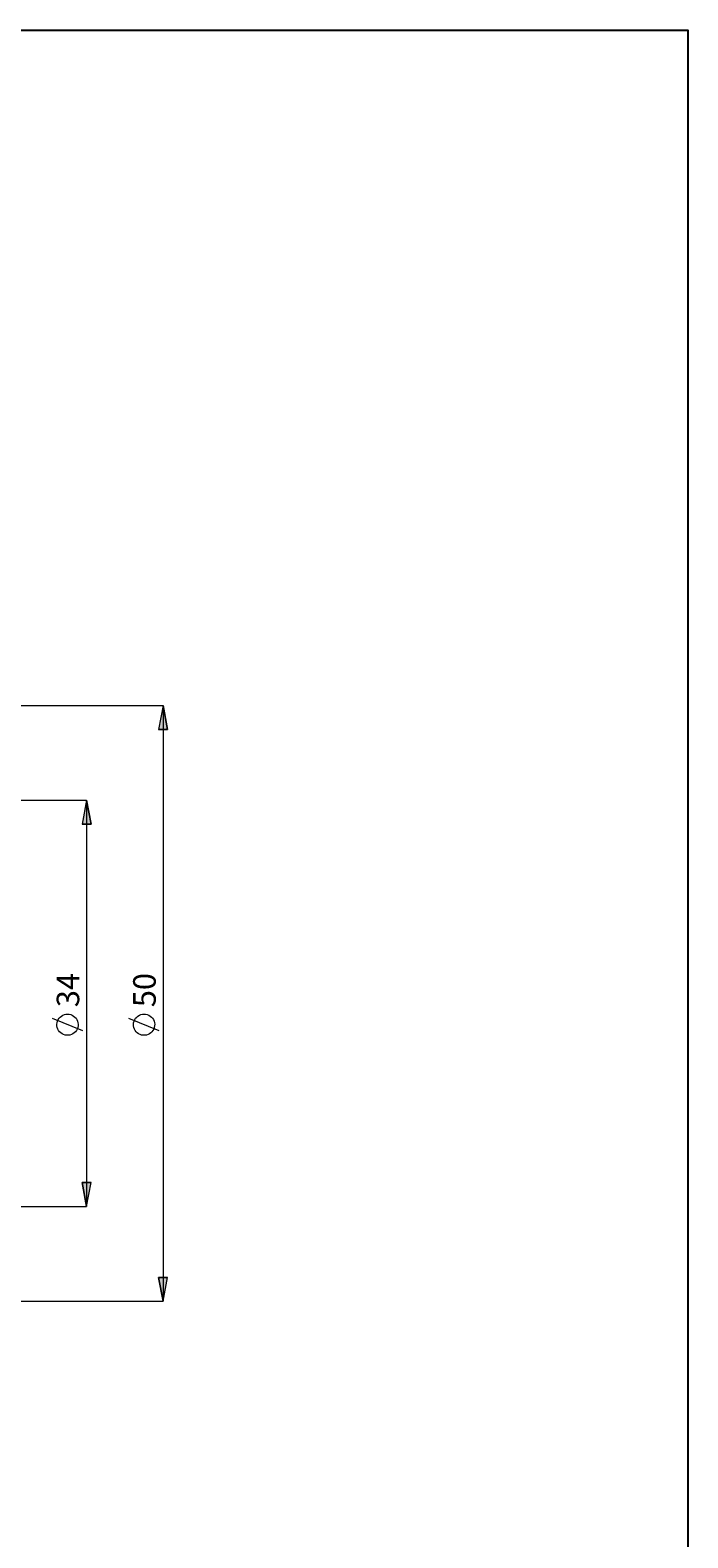
# Model space of a CAD drawing. Extents: x 13 to 827, y 18 to 576.
# Drawn here: x 671 to 827, y 218 to 576 of the extents above; entities that cross this region are included whole.
import ezdxf

# ---------------------------------------------------------------- set-up
doc = ezdxf.new("R2010")
doc.units = 0
doc.header["$MEASUREMENT"] = 0
doc.layers.add('Ebene 1', color=7, linetype='Continuous', lineweight=0)

msp = doc.modelspace()

# ---------------------------------------------------------------- hatches: boundary and pattern name
at = {"layer": 'Ebene 1', "true_color": 0x000000, "transparency": 33554687}
h = msp.add_hatch(color=18, dxfattribs=at)
h.dxf.hatch_style = 2
edge = h.paths.add_edge_path()
edge.add_spline(control_points=[(179.97, 407.84), (179.97, 407.84), (181.03, 402.17), (181.03, 402.17), (181.03, 402.17), (178.9, 402.17), (178.9, 402.17)], knot_values=[0, 0, 0, 0, 1, 1, 1, 2, 2, 2, 2], degree=3, periodic=0)
edge.add_line((178.9, 402.17), (179.97, 407.84))
edge = h.paths.add_edge_path()
edge.add_spline(control_points=[(179.97, 281.84), (179.97, 281.84), (178.9, 287.5), (178.9, 287.5), (178.9, 287.5), (181.03, 287.5), (181.03, 287.5)], knot_values=[0, 0, 0, 0, 1, 1, 1, 2, 2, 2, 2], degree=3, periodic=0)
edge.add_line((181.03, 287.5), (179.97, 281.84))
edge = h.paths.add_edge_path()
edge.add_spline(control_points=[(159.7, 431.36), (159.7, 431.36), (160.76, 425.7), (160.76, 425.7), (160.76, 425.7), (158.63, 425.7), (158.63, 425.7)], knot_values=[0, 0, 0, 0, 1, 1, 1, 2, 2, 2, 2], degree=3, periodic=0)
edge.add_line((158.63, 425.7), (159.7, 431.36))
edge = h.paths.add_edge_path()
edge.add_spline(control_points=[(159.7, 258.17), (159.7, 258.17), (158.63, 263.83), (158.63, 263.83), (158.63, 263.83), (160.76, 263.83), (160.76, 263.83)], knot_values=[0, 0, 0, 0, 1, 1, 1, 2, 2, 2, 2], degree=3, periodic=0)
edge.add_line((160.76, 263.83), (159.7, 258.17))
edge = h.paths.add_edge_path()
edge.add_spline(control_points=[(702.9, 415.49), (702.9, 415.49), (703.96, 409.82), (703.96, 409.82), (703.96, 409.82), (701.83, 409.82), (701.83, 409.82)], knot_values=[0, 0, 0, 0, 1, 1, 1, 2, 2, 2, 2], degree=3, periodic=0)
edge.add_line((701.83, 409.82), (702.9, 415.49))
edge = h.paths.add_edge_path()
edge.add_spline(control_points=[(702.9, 274.18), (702.9, 274.18), (701.83, 279.85), (701.83, 279.85), (701.83, 279.85), (703.96, 279.85), (703.96, 279.85)], knot_values=[0, 0, 0, 0, 1, 1, 1, 2, 2, 2, 2], degree=3, periodic=0)
edge.add_line((703.96, 279.85), (702.9, 274.18))
edge = h.paths.add_edge_path()
edge.add_spline(control_points=[(684.76, 393.02), (684.76, 393.02), (685.83, 387.36), (685.83, 387.36), (685.83, 387.36), (683.7, 387.36), (683.7, 387.36)], knot_values=[0, 0, 0, 0, 1, 1, 1, 2, 2, 2, 2], degree=3, periodic=0)
edge.add_line((683.7, 387.36), (684.76, 393.02))
edge = h.paths.add_edge_path()
edge.add_spline(control_points=[(684.76, 296.65), (684.76, 296.65), (683.7, 302.32), (683.7, 302.32), (683.7, 302.32), (685.83, 302.32), (685.83, 302.32)], knot_values=[0, 0, 0, 0, 1, 1, 1, 2, 2, 2, 2], degree=3, periodic=0)
edge.add_line((685.83, 302.32), (684.76, 296.65))
edge = h.paths.add_edge_path()
edge.add_spline(control_points=[(647.16, 364.68), (647.16, 364.68), (648.22, 359.01), (648.22, 359.01), (648.22, 359.01), (646.1, 359.01), (646.1, 359.01)], knot_values=[0, 0, 0, 0, 1, 1, 1, 2, 2, 2, 2], degree=3, periodic=0)
edge.add_line((646.1, 359.01), (647.16, 364.68))
edge = h.paths.add_edge_path()
edge.add_spline(control_points=[(647.16, 324.99), (647.16, 324.99), (646.1, 330.66), (646.1, 330.66), (646.1, 330.66), (648.22, 330.66), (648.22, 330.66)], knot_values=[0, 0, 0, 0, 1, 1, 1, 2, 2, 2, 2], degree=3, periodic=0)
edge.add_line((648.22, 330.66), (647.16, 324.99))

# ---------------------------------------------------------------- linework, layer by layer
at = {"layer": 'Ebene 1', "color": 18, "lineweight": 25, "true_color": 0x000000}
msp.add_lwpolyline([(12.7, 18.32), (12.7, 575.68), (827.3, 575.68), (827.3, 18.32)], close=True, dxfattribs=at)
at = {"layer": 'Ebene 1', "color": 18, "lineweight": 18, "true_color": 0x000000}
for points in [[(502.01, 415.49), (502.01, 415.49), (702.9, 415.49), (702.9, 415.49)], [(702.9, 415.49), (702.9, 415.49), (702.9, 274.18), (702.9, 274.18)], [(554.18, 393.02), (554.18, 393.02), (684.76, 393.02), (684.76, 393.02)], [(684.76, 393.02), (684.76, 393.02), (684.76, 296.65), (684.76, 296.65)], [(683.86, 338.34), (683.86, 338.34), (676.66, 341.22), (676.66, 341.22)], [(702, 338.34), (702, 338.34), (694.8, 341.22), (694.8, 341.22)], [(554.18, 296.65), (554.18, 296.65), (684.76, 296.65), (684.76, 296.65)], [(502.01, 274.18), (502.01, 274.18), (702.9, 274.18), (702.9, 274.18)]]:
    msp.add_open_spline(points, degree=3, dxfattribs=at)
for points, knots in [([(702.9, 415.49), (702.9, 415.49), (703.96, 409.82), (703.96, 409.82), (703.96, 409.82), (701.83, 409.82), (701.83, 409.82), (701.83, 409.82), (702.9, 415.49), (702.9, 415.49)], [0, 0, 0, 0, 1, 1, 1, 2, 2, 2, 3, 3, 3, 3]), ([(684.76, 393.02), (684.76, 393.02), (685.83, 387.36), (685.83, 387.36), (685.83, 387.36), (683.7, 387.36), (683.7, 387.36), (683.7, 387.36), (684.76, 393.02), (684.76, 393.02)], [0, 0, 0, 0, 1, 1, 1, 2, 2, 2, 3, 3, 3, 3]), ([(680.27, 342.3), (680.27, 342.3), (679.88, 342.27), (679.88, 342.27), (679.88, 342.27), (679.51, 342.18), (679.51, 342.18), (679.51, 342.18), (679.15, 342.04), (679.15, 342.04), (679.15, 342.04), (678.82, 341.84), (678.82, 341.84), (678.82, 341.84), (678.52, 341.6), (678.52, 341.6), (678.52, 341.6), (678.26, 341.31), (678.26, 341.31), (678.26, 341.31), (678.05, 340.99), (678.05, 340.99), (678.05, 340.99), (677.89, 340.63), (677.89, 340.63), (677.89, 340.63), (677.79, 340.26), (677.79, 340.26), (677.79, 340.26), (677.75, 339.88), (677.75, 339.88), (677.75, 339.88), (677.76, 339.49), (677.76, 339.49), (677.76, 339.49), (677.83, 339.11), (677.83, 339.11), (677.83, 339.11), (677.97, 338.75), (677.97, 338.75), (677.97, 338.75), (678.15, 338.41), (678.15, 338.41), (678.15, 338.41), (678.38, 338.1), (678.38, 338.1), (678.38, 338.1), (678.66, 337.84), (678.66, 337.84), (678.66, 337.84), (678.98, 337.62), (678.98, 337.62), (678.98, 337.62), (679.32, 337.44), (679.32, 337.44), (679.32, 337.44), (679.69, 337.33), (679.69, 337.33), (679.69, 337.33), (680.07, 337.27), (680.07, 337.27), (680.07, 337.27), (680.46, 337.27), (680.46, 337.27), (680.46, 337.27), (680.84, 337.33), (680.84, 337.33), (680.84, 337.33), (681.21, 337.44), (681.21, 337.44), (681.21, 337.44), (681.55, 337.62), (681.55, 337.62), (681.55, 337.62), (681.87, 337.84), (681.87, 337.84), (681.87, 337.84), (682.15, 338.1), (682.15, 338.1), (682.15, 338.1), (682.38, 338.41), (682.38, 338.41), (682.38, 338.41), (682.57, 338.75), (682.57, 338.75), (682.57, 338.75), (682.7, 339.11), (682.7, 339.11), (682.7, 339.11), (682.77, 339.49), (682.77, 339.49), (682.77, 339.49), (682.78, 339.88), (682.78, 339.88), (682.78, 339.88), (682.74, 340.26), (682.74, 340.26), (682.74, 340.26), (682.64, 340.63), (682.64, 340.63), (682.64, 340.63), (682.48, 340.99), (682.48, 340.99), (682.48, 340.99), (682.27, 341.31), (682.27, 341.31), (682.27, 341.31), (682.01, 341.6), (682.01, 341.6), (682.01, 341.6), (681.71, 341.84), (681.71, 341.84), (681.71, 341.84), (681.38, 342.04), (681.38, 342.04), (681.38, 342.04), (681.02, 342.18), (681.02, 342.18), (681.02, 342.18), (680.65, 342.27), (680.65, 342.27), (680.65, 342.27), (680.27, 342.3), (680.27, 342.3)], [0, 0, 0, 0, 1, 1, 1, 2, 2, 2, 3, 3, 3, 4, 4, 4, 5, 5, 5, 6, 6, 6, 7, 7, 7, 8, 8, 8, 9, 9, 9, 10, 10, 10, 11, 11, 11, 12, 12, 12, 13, 13, 13, 14, 14, 14, 15, 15, 15, 16, 16, 16, 17, 17, 17, 18, 18, 18, 19, 19, 19, 20, 20, 20, 21, 21, 21, 22, 22, 22, 23, 23, 23, 24, 24, 24, 25, 25, 25, 26, 26, 26, 27, 27, 27, 28, 28, 28, 29, 29, 29, 30, 30, 30, 31, 31, 31, 32, 32, 32, 33, 33, 33, 34, 34, 34, 35, 35, 35, 36, 36, 36, 37, 37, 37, 38, 38, 38, 39, 39, 39, 40, 40, 40, 41, 41, 41, 41]), ([(698.4, 342.3), (698.4, 342.3), (698.01, 342.27), (698.01, 342.27), (698.01, 342.27), (697.64, 342.18), (697.64, 342.18), (697.64, 342.18), (697.28, 342.04), (697.28, 342.04), (697.28, 342.04), (696.95, 341.84), (696.95, 341.84), (696.95, 341.84), (696.65, 341.6), (696.65, 341.6), (696.65, 341.6), (696.39, 341.31), (696.39, 341.31), (696.39, 341.31), (696.18, 340.99), (696.18, 340.99), (696.18, 340.99), (696.03, 340.63), (696.03, 340.63), (696.03, 340.63), (695.92, 340.26), (695.92, 340.26), (695.92, 340.26), (695.88, 339.88), (695.88, 339.88), (695.88, 339.88), (695.9, 339.49), (695.9, 339.49), (695.9, 339.49), (695.97, 339.11), (695.97, 339.11), (695.97, 339.11), (696.1, 338.75), (696.1, 338.75), (696.1, 338.75), (696.28, 338.41), (696.28, 338.41), (696.28, 338.41), (696.52, 338.1), (696.52, 338.1), (696.52, 338.1), (696.8, 337.84), (696.8, 337.84), (696.8, 337.84), (697.11, 337.62), (697.11, 337.62), (697.11, 337.62), (697.46, 337.44), (697.46, 337.44), (697.46, 337.44), (697.82, 337.33), (697.82, 337.33), (697.82, 337.33), (698.21, 337.27), (698.21, 337.27), (698.21, 337.27), (698.59, 337.27), (698.59, 337.27), (698.59, 337.27), (698.97, 337.33), (698.97, 337.33), (698.97, 337.33), (699.34, 337.44), (699.34, 337.44), (699.34, 337.44), (699.69, 337.62), (699.69, 337.62), (699.69, 337.62), (700, 337.84), (700, 337.84), (700, 337.84), (700.28, 338.1), (700.28, 338.1), (700.28, 338.1), (700.51, 338.41), (700.51, 338.41), (700.51, 338.41), (700.7, 338.75), (700.7, 338.75), (700.7, 338.75), (700.83, 339.11), (700.83, 339.11), (700.83, 339.11), (700.9, 339.49), (700.9, 339.49), (700.9, 339.49), (700.92, 339.88), (700.92, 339.88), (700.92, 339.88), (700.87, 340.26), (700.87, 340.26), (700.87, 340.26), (700.77, 340.63), (700.77, 340.63), (700.77, 340.63), (700.61, 340.99), (700.61, 340.99), (700.61, 340.99), (700.4, 341.31), (700.4, 341.31), (700.4, 341.31), (700.15, 341.6), (700.15, 341.6), (700.15, 341.6), (699.85, 341.84), (699.85, 341.84), (699.85, 341.84), (699.52, 342.04), (699.52, 342.04), (699.52, 342.04), (699.16, 342.18), (699.16, 342.18), (699.16, 342.18), (698.78, 342.27), (698.78, 342.27), (698.78, 342.27), (698.4, 342.3), (698.4, 342.3)], [0, 0, 0, 0, 1, 1, 1, 2, 2, 2, 3, 3, 3, 4, 4, 4, 5, 5, 5, 6, 6, 6, 7, 7, 7, 8, 8, 8, 9, 9, 9, 10, 10, 10, 11, 11, 11, 12, 12, 12, 13, 13, 13, 14, 14, 14, 15, 15, 15, 16, 16, 16, 17, 17, 17, 18, 18, 18, 19, 19, 19, 20, 20, 20, 21, 21, 21, 22, 22, 22, 23, 23, 23, 24, 24, 24, 25, 25, 25, 26, 26, 26, 27, 27, 27, 28, 28, 28, 29, 29, 29, 30, 30, 30, 31, 31, 31, 32, 32, 32, 33, 33, 33, 34, 34, 34, 35, 35, 35, 36, 36, 36, 37, 37, 37, 38, 38, 38, 39, 39, 39, 40, 40, 40, 41, 41, 41, 41]), ([(684.76, 296.65), (684.76, 296.65), (683.7, 302.32), (683.7, 302.32), (683.7, 302.32), (685.83, 302.32), (685.83, 302.32), (685.83, 302.32), (684.76, 296.65), (684.76, 296.65)], [0, 0, 0, 0, 1, 1, 1, 2, 2, 2, 3, 3, 3, 3]), ([(702.9, 274.18), (702.9, 274.18), (701.83, 279.85), (701.83, 279.85), (701.83, 279.85), (703.96, 279.85), (703.96, 279.85), (703.96, 279.85), (702.9, 274.18), (702.9, 274.18)], [0, 0, 0, 0, 1, 1, 1, 2, 2, 2, 3, 3, 3, 3])]:
    msp.add_open_spline(points, degree=3, knots=knots, dxfattribs=at)
at = {"layer": 'Ebene 1'}
for points in [[(702.9, 415.49), (702.9, 415.49), (703.96, 409.82), (703.96, 409.82), (703.96, 409.82), (701.83, 409.82), (701.83, 409.82)], [(684.76, 393.02), (684.76, 393.02), (685.83, 387.36), (685.83, 387.36), (685.83, 387.36), (683.7, 387.36), (683.7, 387.36)], [(684.76, 296.65), (684.76, 296.65), (683.7, 302.32), (683.7, 302.32), (683.7, 302.32), (685.83, 302.32), (685.83, 302.32)], [(702.9, 274.18), (702.9, 274.18), (701.83, 279.85), (701.83, 279.85), (701.83, 279.85), (703.96, 279.85), (703.96, 279.85)]]:
    msp.add_open_spline(points, degree=3, knots=[0, 0, 0, 0, 1, 1, 1, 2, 2, 2, 2], dxfattribs=at)

# ---------------------------------------------------------------- texts
at = {"layer": 'Ebene 1', "char_height": 0.2, "attachment_point": 7, "rotation": 90}
for s, insert in [('\\C18;\\c0;\\FCentury Gothic|b0|i0|c1;\\H5.351843;\\W1.000302;34  ', (683.04, 343.94)), ('\\C18;\\c0;\\FCentury Gothic|b0|i0|c1;\\H5.351843;\\W1.000302;50  ', (701.17, 343.94))]:
    msp.add_mtext(s, dxfattribs=dict(at, insert=insert))

doc.saveas('drawing.dxf')
